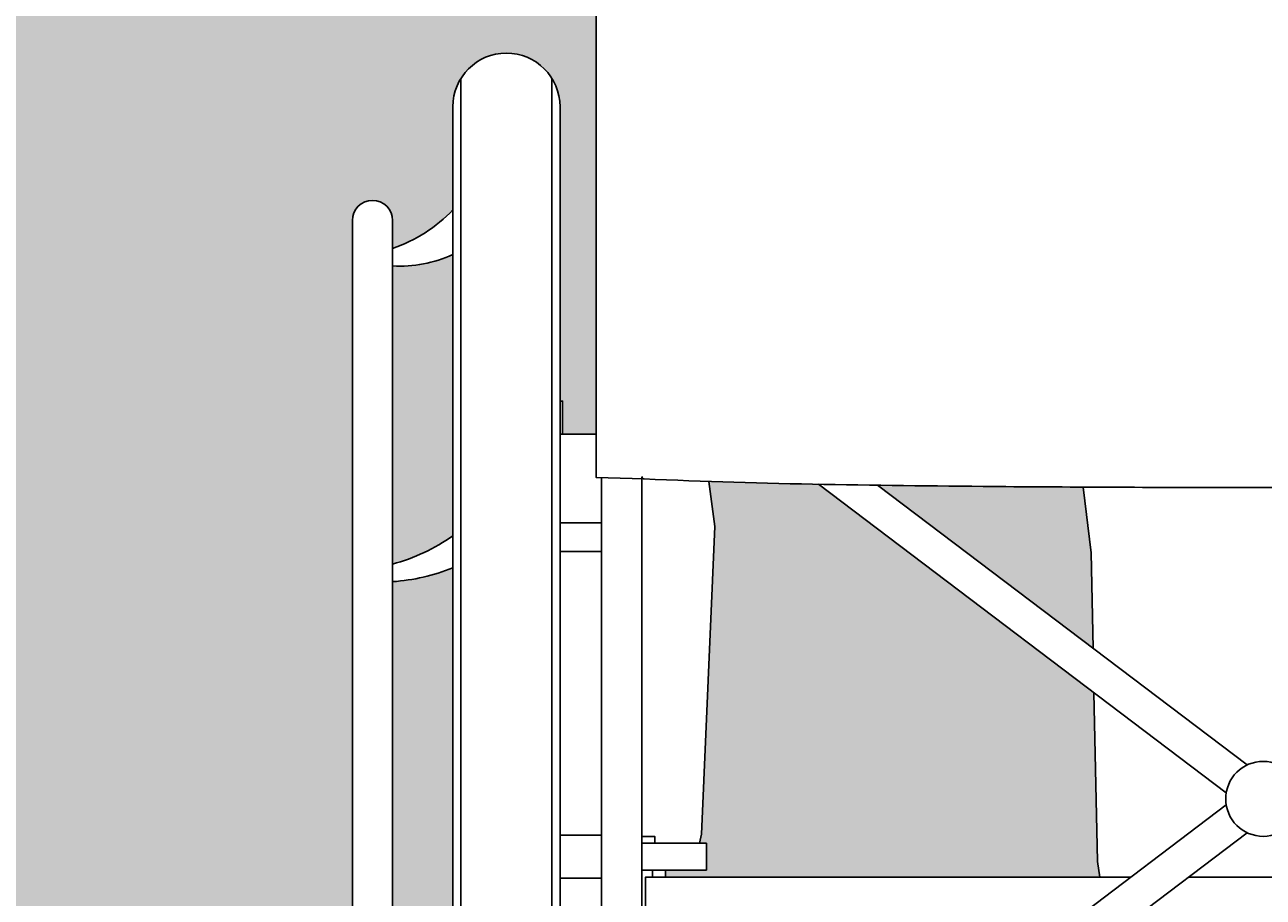
# Model space of a CAD drawing. Units: millimetres. Extents: x -1.1 to 8.43, y -0.89 to 6.01.
# Drawn here: x 1.32 to 1.76, y 2.96 to 3.27 of the extents above; entities that cross this region are included whole.
import ezdxf

# ---------------------------------------------------------------- set-up
doc = ezdxf.new("R2010")
doc.units = ezdxf.units.MM
doc.layers.add('Cotas', color=3, linetype='Continuous')
doc.styles.add('D. Cotas 1-30', font='calibri.ttf', dxfattribs={"height": 0.054})
doc.dimstyles.new('1-30', dxfattribs={"dimscale": 0.03, "dimtxt": 0.054, "dimasz": 1.5, "dimexe": 1.5, "dimexo": 2, "dimgap": 0.75, "dimtad": 0, "dimtih": 1, "dimtoh": 1, "dimzin": 0, "dimdsep": 46, "dimtxsty": 'D. Cotas 1-30', "dimblk1": 'ARCHTICK', "dimblk2": 'ARCHTICK', "dimsah": 1, "dimcen": 2.5, "dimdle": 1.5, "dimclrd": 256, "dimclre": 256, "dimclrt": 4, "dimadec": 0, "dimazin": 0, "dimtfac": 1, "dimtmove": 0, "dimatfit": 3, "dimfxl": 0.44, "dimtolj": 1, "dimtzin": 0, "dimarcsym": 0})

# ---------------------------------------------------------------- blocks, each defined once
blk = doc.blocks.new('USR Alzado Alcance')
at = {"true_color": 0xd1d1d1}
h = blk.add_hatch(color=254, dxfattribs=at)
h.dxf.hatch_style = 1
h.paths.add_polyline_path([(0.2185972665110469, 0.410214862809017, -0.000545032429831819), (0.1911938864326714, 0.4103841077013852, -0.001811755595361572), (0.1456363180627527, 0.4108802288427098), (0.2221466804011811, 0.3529982174562738), (0.2214441047171363, 0.386923723374462)], flags=17)
h.paths.add_polyline_path([(0.1247051873870042, 0.4112192965729378, -0.003775682339191156), (0.08582777950659448, 0.4122237376919067), (0.08793228362372929, 0.3962694870079808), (0.08316658031770885, 0.2869979410605588), (0.08244262327838214, 0.2838129659208839), (0.08496284862434322, 0.2838129659208839), (0.08496284862434322, 0.2743069091621742), (0.07036667818664455, 0.2743069091621742), (0.07036667818664455, 0.2718200363707233), (0.2245023626425677, 0.2718200363707233), (0.2237134030978609, 0.2773453571061104), (0.2224726975520639, 0.3372557187824832)])
at = {"color": 6}
for p, q in [((-0.002185340992411966, 0.5552447790415531), (-0.002185340992411966, 0.002875096041503156)), ((0.03013525198724665, 0.5552447790415531), (0.03013525198724665, 0.002875096041275782)), ((0.04586315955356213, 0.428956000616477), (0.03298706901495052, 0.428956000616477)), ((0.0477643709054405, 0.4136124921802597), (0.0477643709054405, 0.1329976892551308)), ((0.06202345604350512, 0.4136124921802597), (0.06202345604350512, 0.1329976892551308)), ((0.1247051873869509, 0.4112192965729768), (0.2693981194080948, 0.3017554581750623)), ((0.1456363180627136, 0.4108802288427391), (0.2768539361376838, 0.3116108040042995)), ((0.0477643709054405, 0.3974801965801866), (0.03298706901495052, 0.3974801965801866)), ((0.0477643709054405, 0.3873789708971849), (0.03298706901495052, 0.3873789708971849)), ((0.2693981194080948, 0.2973878623089199), (0.06202345604350512, 0.1405037193081675)), ((0.03298706901495052, 0.2866647829483604), (0.0477643709054405, 0.2866647829483604)), ((0.2768539361376838, 0.2875325164796827), (0.06393644704706958, 0.1264550865570122)), ((0.06578886571327303, 0.2743069091621742), (0.06578886571327303, 0.2718200363707233)), ((0.07036667818664455, 0.2743069091621742), (0.07036667818664455, 0.2718200363707233)), ((0.03298706901495052, 0.2714550921344703), (0.0477643709054405, 0.2714550921344703))]:
    blk.add_line(p, q, dxfattribs=at)
for points in [[(0.06281433613543186, 0.8024110488218898), (0.04586315955356213, 0.8029282503265254), (0.04586315955356213, 0.4136124921802597), (0.06281433613543186, 0.4130952906756242)], [(0.03388583033955683, 0.428956000616477), (0.03388583033955683, 0.4407328525804637), (0.03298706901495052, 0.4407328525804637)], [(0.08582777950658738, 0.4122237376919706), (0.08793228362372929, 0.3962694870079808), (0.08316658031770885, 0.2869979410605588), (0.08244262327838214, 0.2838129659208839)], [(0.2221466804011811, 0.3529982174562569), (0.2214441047171363, 0.386923723374462), (0.2185972665110398, 0.4102148628090667)], [(0.2245023626425677, 0.2718200363707233), (0.2237134030978609, 0.2773453571061104), (0.2224726975520639, 0.33725571878254)], [(0.06202345604350512, 0.2862122327920638), (0.06660126851664927, 0.2862122327920638), (0.06660126851664927, 0.2838129659208839)], [(0.06202345604350512, 0.2838129659208839), (0.08496284862434322, 0.2838129659208839), (0.08496284862434322, 0.2743069091621742), (0.06202345604350512, 0.2743069091621742)], [(0.2356017191124806, 0.2718200363707233), (0.06334670073164261, 0.2718200363707233), (0.06334670073164261, 0.215616704201107), (0.1613102906373456, 0.215616704201107)], [(0.2560846588170875, 0.2718200363707233), (0.2825262057951363, 0.2718200363707233), (0.3089677527731851, 0.2718200363707233)]]:
    blk.add_lwpolyline(points, dxfattribs=at)
for points in [[(0.02794991099506206, 0, 0.1884463556072744), (0.03298706901495052, 0.01289034829788349), (0.0329870690149372, 0.5452295267851728, 0.9999999999999999), (-0.005037158019875143, 0.5452295267851728), (-0.005037158019888466, 0.01289034829788349, 0.1884463556072744), (0, 0)], [(0.06202345604350512, 0.4139203737496295, 0.4018704747508177), (0.06281433613543186, 0.4130952906756242, 0.006196272755554986), (0.1266072161753868, 0.4111852282290833, 0.002568567994635654), (0.1911938864383842, 0.4103841077013435, 0.001816513306877927), (0.2825262057951363, 0.4100522938596036, 0.001816513306877927), (0.3738585251518884, 0.4103841077013435, 0.002568567994635654), (0.4384451954148858, 0.4111852282290833, 0.006196272755554986), (0.5022380754548408, 0.4130952906756242, 0.4018704747508177), (0.5030289555467675, 0.4139203737496295)]]:
    blk.add_lwpolyline(points, format="xyb", dxfattribs=at)
for points in [[(-0.04067972400087605, 0.05329108952228623, 0.9999999999999999), (-0.02642063886270307, 0.05329108952228623), (-0.02642063886282209, 0.50482878556077, 0.9999999999999999), (-0.04067972400087605, 0.50482878556077)], [(0.2825262057951425, 0.2862631807796934, 0.9999999999995451), (0.2825262057951425, 0.3128801397040615, 0.9999999999995451)]]:
    blk.add_lwpolyline(points, format="xyb", close=True, dxfattribs=at)
for centre, radius, start, end in [((-0.0439142438179374, 0.5458754526524476), 0.05386541932404974, 288.9513405010425, 316.198722106554), ((-0.02376641016559233, 0.5331564008218752), 0.04451380480018281, 266.5815916580114, 294.8820447626902), ((-0.0431025840173902, 0.4461272420784148), 0.06538084386502699, 284.7824942373035, 305.6061812466859), ((-0.03100237913082537, 0.4458613848586133), 0.06935124162509532, 273.7880464042693, 291.987337605615)]:
    blk.add_arc(centre, radius, start, end, dxfattribs=at)
blk = doc.blocks.new('_ArchTick')
at = {"color": 0, "linetype": 'ByBlock', "const_width": 0.15}
blk.add_lwpolyline([(-0.5, -0.5), (0.5, 0.5)], dxfattribs=at)
blk = doc.blocks.new('*D10')
at = {"layer": 'Cotas', "lineweight": -2, "transparency": 16777216}
for p, q in [((0.9930702314370171, 3.938065813026068), (0.9930702314370172, 3.437467351487607)), ((1.116180252058365, 3.893065813026069), (0.9480702314370171, 3.893065813026068)), ((0.9930702314370174, 2.648065813026067), (0.9930702314370173, 3.148664274564529)), ((1.418325090112677, 2.693065813026068), (0.9480702314370174, 2.693065813026067))]:
    blk.add_line(p, q, dxfattribs=at)
at = {"layer": 'DEFPOINTS', "color": 0, "transparency": 16777216}
for p in [(0.9930702314370171, 3.893065813026068), (1.176180252058365, 3.893065813026069), (1.478325090112677, 2.693065813026068)]:
    blk.add_point(p, dxfattribs=at)
at = {"layer": 'Cotas', "lineweight": -2, "transparency": 16777216, "xscale": 0.045, "yscale": 0.045, "zscale": 0.045}
for p, rotation in [((0.9930702314370171, 3.893065813026068), 90), ((0.9930702314370174, 2.693065813026067), 270)]:
    blk.add_blockref('_ArchTick', p, dxfattribs=dict(at, rotation=rotation))
at = {"layer": 'Cotas', "color": 4, "transparency": 16777216, "insert": (0.993070231437018, 3.293065813026067), "char_height": 0.054, "attachment_point": 5, "style": 'D. Cotas 1-30'}
blk.add_mtext('\\A1;Altura último\\Pbotón manipulable\\P0.80-1.20', dxfattribs=at)

msp = doc.modelspace()

# ---------------------------------------------------------------- hatches: boundary and pattern name
at = {"transparency": 33554508}
h = msp.add_hatch(color=254, dxfattribs=at)
h.dxf.hatch_style = 1
h.paths.add_polyline_path([(4.097363340210478, 4.94218675728397), (-0.09561917227766559, 4.94218675728397), (-0.09561917227766559, 2.693065813026067), (1.478325090112676, 2.693065813026067, -0.1884463556075223), (1.473287932092788, 2.705956161323968), (1.473287932092789, 2.742593684851679, 0.1194524667290704), (1.451904451249971, 2.756255865147581), (1.451904451249973, 2.746356902548355, -1), (1.4376453661118, 2.746356902548354), (1.4376453661118, 3.197894598586837, -1), (1.451904451249854, 3.197894598586839), (1.451904451249857, 3.187995635987343, 0.1194524667297179), (1.4732879320928, 3.201657816283296), (1.473287932092801, 3.23829533981124, -1), (1.511312159127614, 3.23829533981124), (1.511312159127616, 3.13379866560653), (1.512210920452233, 3.13379866560653), (1.512210920452233, 3.122021813642544), (1.524188249666239, 3.122021813642544), (1.524188249666239, 3.342358311745821), (1.514682192907529, 3.342358311745821), (1.514682192907538, 3.357121049295121, -0.3178372451955371), (1.524188249666238, 3.370564643687956), (1.524188249666238, 3.433098259626852), (1.517706319405293, 3.438782287591603), (1.497727551865752, 3.461801954227618), (1.471323522066429, 3.501798827888584), (1.422611627855528, 3.56363339631272), (1.387981511603998, 3.628216343661777), (1.391870264283837, 3.652588101973996), (1.386597940154384, 3.655906266229358), (1.380481287706979, 3.66166632286712), (1.371876292522914, 3.667956272185067), (1.36382604996355, 3.673973639798068), (1.356040385979755, 3.681931074959289), (1.348809474620471, 3.689615928416166), (1.344357080046947, 3.694558239939941), (1.342389763942631, 3.698964015414178), (1.339967005398698, 3.703558415744734), (1.340533860375152, 3.711288165459866), (1.234705817355128, 3.711288165459866), (1.234705817355128, 4.046804992781137), (1.484705817355128, 4.046804992781137), (1.484705817355128, 3.711288165459866), (1.422362824469025, 3.711288165459866), (1.429796260187406, 3.701412581690814), (1.434141546045927, 3.695376020855792), (1.436525869902807, 3.693330136941927), (1.436924312089691, 3.686921482815738), (1.438961207061183, 3.683264978520438), (1.445291944547307, 3.689683979584821), (1.45821128968007, 3.690190283445543), (1.466176095513525, 3.683783996927633), (1.482358859110236, 3.664511751326524), (1.512626481197342, 3.619569466113388), (1.518354873901933, 3.658160087891234), (1.523094421909535, 3.673602935578442), (1.527878950863976, 3.68734273001567), (1.531243485732543, 3.693944850953491), (1.532895455393264, 3.697301647857832), (1.539223666702134, 3.706250167519555), (1.539223666702135, 4.793065813025976), (2.521061832087987, 4.793065813025976), (3.402899997473476, 4.793065813025976), (3.402899997473476, 2.693065813026067), (4.097363340210478, 2.693065813026067)])
h.paths.add_polyline_path([(1.539223666702134, 2.782763034648682), (1.520262949442887, 2.782763034648763, -0.4142135623726391), (1.517411132415355, 2.785614851676314), (1.517411132415489, 2.83685583923538), (1.51878578210092, 2.83685583923538, -0.005939406887096041), (1.518646870723634, 2.837136253752732, -0.1124871419022939), (1.51754746546824, 2.841961223388392, -0.1124871417340995), (1.518646870720425, 2.84678619301715, -0.02839741383545864), (1.519369984012542, 2.848094735490891, -0.008071882409110925), (1.515579408300242, 2.848438309915762, -0.02280453811850676), (1.511312159127623, 2.84909257069175), (1.511312159127625, 2.786757643772756), (1.513015941623351, 2.786757643772756), (1.513015941623351, 2.777251587014046), (1.511312159127625, 2.777251587014046), (1.511312159127627, 2.705956161323968, -0.1884463556075223), (1.506275001107738, 2.693065813026067), (1.539223666702134, 2.693065813026067)], flags=17)
h.paths.add_polyline_path([(1.473287932092797, 3.074620106459223, -0.07957672492984737), (1.451904451249888, 3.069727469770629), (1.451904451249939, 2.874524031364332, -0.07957672492964048), (1.473287932092792, 2.869631394675742)], flags=17)
h.paths.add_polyline_path([(1.4732879320928, 3.185840362332057, -0.124115514194381), (1.451904451249859, 3.181787611477587), (1.451904451249887, 3.075976226250434, 0.09111134033100009), (1.473287932092797, 3.086035947506992)], flags=17)
h.paths.add_polyline_path([(1.473287932092792, 2.858215553627975, 0.09111134033075852), (1.451904451249941, 2.868275274884516), (1.451904451249969, 2.76246388965761, -0.124115514193686), (1.473287932092789, 2.758411138803138), (1.47328793209279, 2.777251587014046), (1.471584149597064, 2.777251587014046), (1.471584149597064, 2.786757643772756), (1.47328793209279, 2.786757643772756)], flags=17)

# ---------------------------------------------------------------- block references
msp.add_blockref('USR Alzado Alcance', (1.478325090112676, 2.693065813026067))

# ---------------------------------------------------------------- dimensions: what is measured, and where the dimension line sits
at = {"layer": 'Cotas'}
dim = msp.add_linear_dim(base=(0.9930702314370171, 3.893065813026068), p1=(1.478325090112676, 2.693065813026067), p2=(1.176180252058364, 3.893065813026067), angle=90, text='Altura último\\Pbotón manipulable\\P0.80-<>', dimstyle='1-30', dxfattribs=at)
dim.commit()
dim.dimension.update_dxf_attribs({"geometry": '*D10', "text_midpoint": (0.993070231437018, 3.293065813026067)})

doc.saveas('drawing.dxf')
